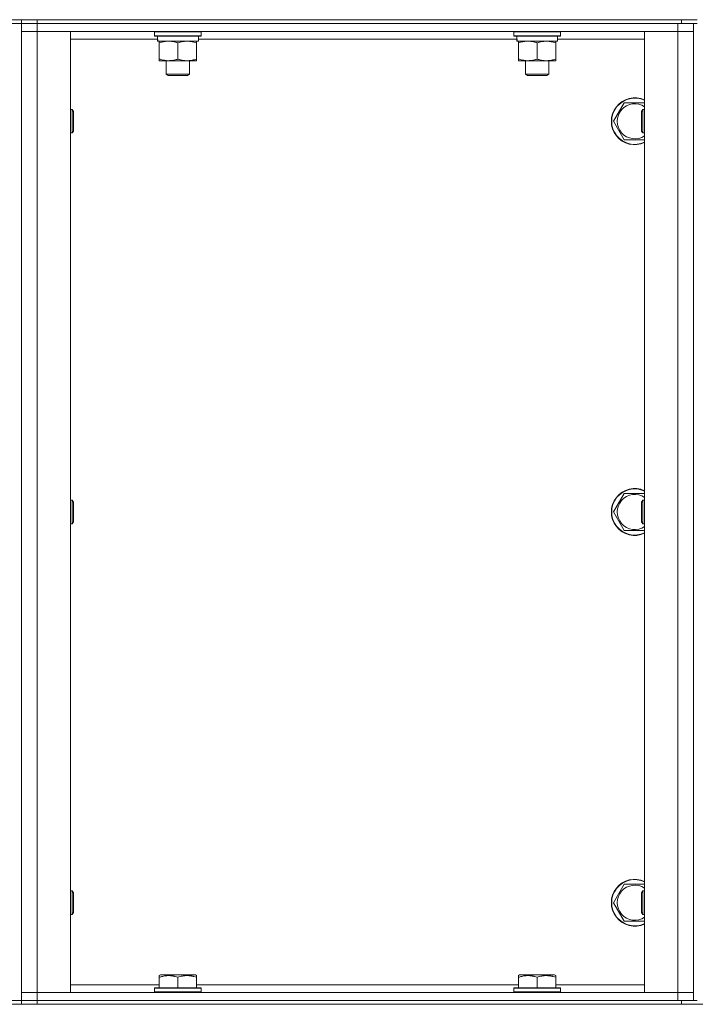
# Model space of a CAD drawing. Units: millimetres. Extents: x 0 to 30603, y -7 to 21000.
# Drawn here: x 14095 to 14441, y 16002 to 16506 of the extents above; entities that cross this region are included whole.
import ezdxf

# ---------------------------------------------------------------- set-up
doc = ezdxf.new("R2010")
doc.units = ezdxf.units.MM
doc.linetypes.add('K5LT_THIN', pattern=[0])
doc.layers.add('R', color=1, linetype='Continuous', true_color=0xff0000)
doc.layers.add('WELDING', color=7, linetype='Continuous', true_color=0xffffff)

msp = doc.modelspace()

# ---------------------------------------------------------------- linework, layer by layer
at = {"layer": 'R', "color": 7, "linetype": 'K5LT_THIN', "lineweight": 18}
for p, q in [((14088.4, 16506.29), (14096.4, 16506.29)), ((14096.4, 16504.29), (14096.4, 16506.29)), ((14096.4, 16506.29), (14104.4, 16506.29)), ((14096.4, 16504.29), (14096.4, 16506.29)), ((14104.4, 16506.29), (14434.4, 16506.29)), ((14104.4, 16504.29), (14104.4, 16506.29)), ((14434.4, 16506.29), (14434.4, 16504.29)), ((14434.4, 16506.29), (14442.4, 16506.29)), ((14096.4, 16504.29), (14088.4, 16504.29)), ((14096.4, 16504.29), (14096.4, 16004.29)), ((14096.4, 16504.29), (14104.4, 16504.29)), ((14096.4, 16500.29), (14096.4, 16504.29)), ((14104.4, 16504.29), (14096.4, 16504.29)), ((14104.4, 16504.29), (14432.4, 16504.29)), ((14104.4, 16500.29), (14104.4, 16504.29)), ((14104.4, 16504.29), (14434.4, 16504.29)), ((14432.4, 16500.29), (14432.4, 16504.29)), ((14442.4, 16504.29), (14434.4, 16504.29)), ((14440.4, 16504.29), (14440.4, 16004.29)), ((14440.4, 16500.29), (14440.4, 16504.29)), ((14096.4, 16008.29), (14096.4, 16500.29)), ((14104.4, 16500.29), (14096.4, 16500.29)), ((14104.4, 16500.29), (14096.4, 16500.29)), ((14121.4, 16500.29), (14104.4, 16500.29)), ((14104.4, 16500.29), (14104.4, 16008.29)), ((14104.4, 16500.29), (14432.4, 16500.29)), ((14121.4, 16008.29), (14121.4, 16500.29)), ((14166, 16496.29), (14121.4, 16496.29)), ((14164.4, 16499.99), (14164.57, 16500.29)), ((14164.4, 16499.99), (14164.4, 16498.09)), ((14188.4, 16499.99), (14164.4, 16499.99)), ((14188.4, 16498.09), (14164.4, 16498.09)), ((14164.4, 16498.09), (14164.57, 16497.79)), ((14188.23, 16497.79), (14164.57, 16497.79)), ((14165.95, 16495.29), (14166.03, 16496.67)), ((14186.9, 16497.79), (14186.9, 16495.29)), ((14350, 16496.29), (14186.9, 16496.29)), ((14188.4, 16499.99), (14188.23, 16500.29)), ((14188.4, 16498.09), (14188.23, 16497.79)), ((14188.4, 16499.99), (14188.4, 16498.09)), ((14348.4, 16499.99), (14348.57, 16500.29)), ((14348.4, 16499.99), (14348.4, 16498.09)), ((14372.4, 16499.99), (14348.4, 16499.99)), ((14372.4, 16498.09), (14348.4, 16498.09)), ((14348.4, 16498.09), (14348.57, 16497.79)), ((14372.23, 16497.79), (14348.57, 16497.79)), ((14349.95, 16495.29), (14350.03, 16496.67)), ((14370.9, 16497.79), (14370.9, 16495.29)), ((14415.4, 16496.29), (14370.9, 16496.29)), ((14372.4, 16499.99), (14372.23, 16500.29)), ((14372.4, 16498.09), (14372.23, 16497.79)), ((14372.4, 16499.99), (14372.4, 16498.09)), ((14432.4, 16500.29), (14415.4, 16500.29)), ((14415.4, 16500.29), (14415.4, 16008.29)), ((14440.4, 16500.29), (14432.4, 16500.29)), ((14432.4, 16008.29), (14432.4, 16500.29)), ((14440.4, 16500.29), (14432.4, 16500.29)), ((14440.4, 16500.29), (14440.4, 16008.29)), ((14165.95, 16495.29), (14166.15, 16495.29)), ((14186.9, 16495.29), (14166.15, 16495.29)), ((14166.9, 16494.44), (14166.9, 16495.29)), ((14166.9, 16494.44), (14166.9, 16486.14)), ((14176.4, 16494.44), (14176.4, 16486.14)), ((14185.9, 16495.29), (14185.9, 16494.44)), ((14185.9, 16494.44), (14185.9, 16486.14)), ((14349.95, 16495.29), (14350.15, 16495.29)), ((14370.9, 16495.29), (14350.15, 16495.29)), ((14350.9, 16494.44), (14350.9, 16495.29)), ((14350.9, 16494.44), (14350.9, 16486.14)), ((14360.4, 16494.44), (14360.4, 16486.14)), ((14369.9, 16495.29), (14369.9, 16494.44)), ((14369.9, 16494.44), (14369.9, 16486.14)), ((14166.9, 16485.29), (14166.9, 16486.14)), ((14185.9, 16486.14), (14185.9, 16485.29)), ((14350.9, 16485.29), (14350.9, 16486.14)), ((14369.9, 16486.14), (14369.9, 16485.29)), ((14181.15, 16485.29), (14166.9, 16485.29)), ((14170.4, 16485.29), (14170.4, 16478.36)), ((14185.9, 16485.29), (14181.15, 16485.29)), ((14182.4, 16485.29), (14182.4, 16478.36)), ((14365.15, 16485.29), (14350.9, 16485.29)), ((14354.4, 16485.29), (14354.4, 16478.36)), ((14369.9, 16485.29), (14365.15, 16485.29)), ((14366.4, 16485.29), (14366.4, 16478.36)), ((14182.4, 16478.36), (14170.4, 16478.36)), ((14170.4, 16478.36), (14171.4, 16477.79)), ((14181.4, 16477.79), (14171.4, 16477.79)), ((14182.4, 16478.36), (14181.4, 16477.79)), ((14366.4, 16478.36), (14354.4, 16478.36)), ((14354.4, 16478.36), (14355.4, 16477.79)), ((14365.4, 16477.79), (14355.4, 16477.79)), ((14366.4, 16478.36), (14365.4, 16477.79)), ((14399.43, 16454.29), (14404.92, 16463.79)), ((14404.92, 16463.79), (14415.4, 16463.79)), ((14121.4, 16460.29), (14122.32, 16460.29)), ((14122.32, 16460.29), (14122.9, 16459.29)), ((14122.32, 16460.29), (14122.32, 16448.29)), ((14122.9, 16459.29), (14122.9, 16449.29)), ((14414.48, 16460.29), (14413.9, 16459.29)), ((14413.9, 16449.29), (14413.9, 16459.29)), ((14415.4, 16460.29), (14414.48, 16460.29)), ((14414.48, 16448.29), (14414.48, 16460.29)), ((14404.92, 16444.79), (14399.43, 16454.29)), ((14121.4, 16448.29), (14122.32, 16448.29)), ((14122.32, 16448.29), (14122.9, 16449.29)), ((14414.48, 16448.29), (14413.9, 16449.29)), ((14415.4, 16448.29), (14414.48, 16448.29)), ((14121.4, 16260.29), (14122.32, 16260.29)), ((14122.32, 16260.29), (14122.9, 16259.29)), ((14122.32, 16260.29), (14122.32, 16248.29)), ((14122.9, 16259.29), (14122.9, 16249.29)), ((14399.43, 16254.29), (14404.92, 16263.79)), ((14404.92, 16263.79), (14415.4, 16263.79)), ((14414.48, 16260.29), (14413.9, 16259.29)), ((14413.9, 16249.29), (14413.9, 16259.29)), ((14415.4, 16260.29), (14414.48, 16260.29)), ((14414.48, 16248.29), (14414.48, 16260.29)), ((14404.92, 16244.79), (14399.43, 16254.29)), ((14122.32, 16248.29), (14122.9, 16249.29)), ((14414.48, 16248.29), (14413.9, 16249.29)), ((14121.4, 16248.29), (14122.32, 16248.29)), ((14415.4, 16248.29), (14414.48, 16248.29)), ((14399.43, 16054.29), (14404.92, 16063.79)), ((14404.92, 16063.79), (14415.4, 16063.79)), ((14121.4, 16060.29), (14122.32, 16060.29)), ((14122.32, 16060.29), (14122.9, 16059.29)), ((14122.32, 16060.29), (14122.32, 16048.29)), ((14122.9, 16059.29), (14122.9, 16049.29)), ((14414.48, 16060.29), (14413.9, 16059.29)), ((14413.9, 16049.29), (14413.9, 16059.29)), ((14415.4, 16060.29), (14414.48, 16060.29)), ((14414.48, 16048.29), (14414.48, 16060.29)), ((14404.92, 16044.79), (14399.43, 16054.29)), ((14121.4, 16048.29), (14122.32, 16048.29)), ((14122.32, 16048.29), (14122.9, 16049.29)), ((14414.48, 16048.29), (14413.9, 16049.29)), ((14415.4, 16048.29), (14414.48, 16048.29)), ((14166.9, 16016.98), (14167.43, 16017.29)), ((14185.37, 16017.29), (14167.43, 16017.29)), ((14185.9, 16016.98), (14185.37, 16017.29)), ((14350.9, 16016.98), (14351.43, 16017.29)), ((14369.37, 16017.29), (14351.43, 16017.29)), ((14369.9, 16016.98), (14369.37, 16017.29)), ((14121.4, 16012.29), (14166.9, 16012.29)), ((14166.9, 16016.13), (14166.9, 16016.98)), ((14166.9, 16016.13), (14166.9, 16010.79)), ((14176.4, 16016.13), (14176.4, 16010.79)), ((14185.9, 16016.98), (14185.9, 16016.13)), ((14185.9, 16016.13), (14185.9, 16010.79)), ((14185.9, 16012.29), (14350.9, 16012.29)), ((14350.9, 16016.13), (14350.9, 16016.98)), ((14350.9, 16016.13), (14350.9, 16010.79)), ((14360.4, 16016.13), (14360.4, 16010.79)), ((14369.9, 16016.98), (14369.9, 16016.13)), ((14369.9, 16016.13), (14369.9, 16010.79)), ((14369.9, 16012.29), (14415.4, 16012.29)), ((14096.4, 16008.29), (14104.4, 16008.29)), ((14096.4, 16008.29), (14104.4, 16008.29)), ((14096.4, 16008.29), (14096.4, 16004.29)), ((14104.4, 16008.29), (14121.4, 16008.29)), ((14432.4, 16008.29), (14104.4, 16008.29)), ((14104.4, 16008.29), (14104.4, 16004.29)), ((14164.4, 16010.49), (14164.57, 16010.79)), ((14164.4, 16010.49), (14164.4, 16008.59)), ((14188.4, 16010.49), (14164.4, 16010.49)), ((14188.4, 16008.59), (14164.4, 16008.59)), ((14164.4, 16008.59), (14164.57, 16008.29)), ((14188.23, 16010.79), (14164.57, 16010.79)), ((14188.4, 16010.49), (14188.23, 16010.79)), ((14188.4, 16008.59), (14188.23, 16008.29)), ((14188.4, 16010.49), (14188.4, 16008.59)), ((14348.4, 16010.49), (14348.57, 16010.79)), ((14348.4, 16010.49), (14348.4, 16008.59)), ((14372.4, 16010.49), (14348.4, 16010.49)), ((14372.4, 16008.59), (14348.4, 16008.59)), ((14348.4, 16008.59), (14348.57, 16008.29)), ((14372.23, 16010.79), (14348.57, 16010.79)), ((14372.4, 16010.49), (14372.23, 16010.79)), ((14372.4, 16008.59), (14372.23, 16008.29)), ((14372.4, 16010.49), (14372.4, 16008.59)), ((14415.4, 16008.29), (14432.4, 16008.29)), ((14432.4, 16008.29), (14440.4, 16008.29)), ((14432.4, 16008.29), (14440.4, 16008.29)), ((14432.4, 16008.29), (14432.4, 16004.29)), ((14440.4, 16008.29), (14440.4, 16004.29)), ((14042.4, 16002.29), (15836.4, 16002.29)), ((14088.4, 16004.29), (14096.4, 16004.29)), ((14096.4, 16002.29), (14096.4, 16004.29)), ((14096.4, 16004.29), (14104.4, 16004.29)), ((14096.4, 16002.29), (14096.4, 16004.29)), ((14104.4, 16004.29), (14096.4, 16004.29)), ((14104.4, 16004.29), (14434.4, 16004.29)), ((14104.4, 16002.29), (14104.4, 16004.29)), ((14432.4, 16004.29), (14104.4, 16004.29)), ((14104.4, 16002.29), (14434.4, 16002.29)), ((14434.4, 16004.29), (14434.4, 16002.29)), ((14434.4, 16004.29), (14442.4, 16004.29))]:
    msp.add_line(p, q, dxfattribs=at)
for centre, radius, start, end in [((14410.4, 16454.29), 12, 65.3757, 294.6243), ((14410.4, 16454.29), 11.83, 64.9905, 295.0095), ((14410.4, 16454.29), 8.97, 56.1336, 303.8664), ((14410.4, 16254.29), 12, 65.3757, 294.6243), ((14410.4, 16254.29), 11.83, 64.9905, 295.0095), ((14410.4, 16254.29), 8.97, 56.1336, 303.8664), ((14410.4, 16054.29), 12, 65.3757, 294.6243), ((14410.4, 16054.29), 11.83, 64.9905, 295.0095), ((14410.4, 16054.29), 8.97, 56.1336, 303.8664)]:
    msp.add_arc(centre, radius, start, end, dxfattribs=at)
for centre in [(14176.4, 16500.22), (14360.4, 16500.22)]:
    msp.add_ellipse(centre, major_axis=(0, -22.52), ratio=0.466308, start_param=-1.46277, end_param=-1.350168, dxfattribs=at)
at = {"layer": 'WELDING', "color": 7, "linetype": 'K5LT_THIN', "lineweight": 18}
for p, q in [((14415.4, 16444.79), (14404.92, 16444.79)), ((14415.4, 16244.79), (14404.92, 16244.79)), ((14415.4, 16044.79), (14404.92, 16044.79))]:
    msp.add_line(p, q, dxfattribs=at)
for points, knots in [([(14171.65, 16495.29), (14171.44, 16495.29), (14171, 16495.28), (14170.36, 16495.23), (14169.73, 16495.14), (14168.92, 16495), (14167.98, 16494.78), (14167.25, 16494.56), (14166.9, 16494.44)], [0, 0, 0, 0, 1.192024, 2.404251, 3.60809, 4.765234, 6.955738, 9, 9, 9, 9]), ([(14176.4, 16494.44), (14175.9, 16494.6), (14175.15, 16494.83), (14174.17, 16495.04), (14173.51, 16495.15), (14172.89, 16495.23), (14172.27, 16495.28), (14171.85, 16495.29), (14171.65, 16495.29)], [0, 0, 0, 0, 2.905563, 4.375924, 5.511195, 6.679161, 7.850161, 9, 9, 9, 9]), ([(14181.15, 16495.29), (14180.84, 16495.29), (14180.23, 16495.26), (14179.46, 16495.18), (14178.6, 16495.04), (14177.63, 16494.82), (14176.81, 16494.58), (14176.4, 16494.44)], [0, 0, 0, 0, 1.523216, 3.057663, 3.814901, 5.878539, 8, 8, 8, 8]), ([(14185.9, 16494.44), (14185.47, 16494.58), (14184.73, 16494.81), (14183.72, 16495.03), (14182.9, 16495.17), (14182.16, 16495.25), (14181.58, 16495.28), (14181.24, 16495.29), (14181.15, 16495.29)], [0, 0, 0, 0, 2.494996, 4.309231, 5.73815, 7.133977, 8.472011, 9, 9, 9, 9]), ([(14355.65, 16495.29), (14355.44, 16495.29), (14355, 16495.28), (14354.36, 16495.23), (14353.73, 16495.14), (14352.92, 16495), (14351.98, 16494.78), (14351.25, 16494.56), (14350.9, 16494.44)], [0, 0, 0, 0, 1.192024, 2.404251, 3.60809, 4.765234, 6.955738, 9, 9, 9, 9]), ([(14360.4, 16494.44), (14359.9, 16494.6), (14359.15, 16494.83), (14358.17, 16495.04), (14357.51, 16495.15), (14356.89, 16495.23), (14356.27, 16495.28), (14355.85, 16495.29), (14355.65, 16495.29)], [0, 0, 0, 0, 2.905563, 4.375924, 5.511195, 6.679161, 7.850161, 9, 9, 9, 9]), ([(14365.15, 16495.29), (14364.84, 16495.29), (14364.23, 16495.26), (14363.46, 16495.18), (14362.6, 16495.04), (14361.63, 16494.82), (14360.81, 16494.58), (14360.4, 16494.44)], [0, 0, 0, 0, 1.523216, 3.057663, 3.814901, 5.878539, 8, 8, 8, 8]), ([(14369.9, 16494.44), (14369.47, 16494.58), (14368.73, 16494.81), (14367.72, 16495.03), (14366.9, 16495.17), (14366.16, 16495.25), (14365.58, 16495.28), (14365.24, 16495.29), (14365.15, 16495.29)], [0, 0, 0, 0, 2.494996, 4.309231, 5.73815, 7.133977, 8.472011, 9, 9, 9, 9]), ([(14166.9, 16486.14), (14167.46, 16485.95), (14168.27, 16485.71), (14169.27, 16485.51), (14169.87, 16485.41), (14170.39, 16485.35), (14170.98, 16485.3), (14171.6, 16485.28), (14172.21, 16485.3), (14172.66, 16485.33), (14173.16, 16485.38), (14173.8, 16485.46), (14174.94, 16485.69), (14175.82, 16485.94), (14176.4, 16486.14)], [0, 0, 0, 0, 2.72415, 3.912285, 4.716446, 5.530362, 6.353984, 7.500189, 8.40607, 9.211142, 9.605533, 10.761675, 12.184093, 15, 15, 15, 15]), ([(14176.4, 16486.14), (14176.98, 16485.94), (14177.82, 16485.7), (14178.93, 16485.48), (14179.66, 16485.37), (14180.39, 16485.3), (14180.88, 16485.29), (14181.15, 16485.29)], [0, 0, 0, 0, 3.005828, 4.318193, 5.5895, 6.632109, 8, 8, 8, 8]), ([(14181.15, 16485.29), (14181.47, 16485.29), (14182.01, 16485.31), (14182.86, 16485.4), (14183.77, 16485.55), (14184.82, 16485.79), (14185.55, 16486.02), (14185.9, 16486.14)], [0, 0, 0, 0, 1.597458, 2.676777, 4.235764, 6.182879, 8, 8, 8, 8]), ([(14350.9, 16486.14), (14351.46, 16485.95), (14352.27, 16485.71), (14353.27, 16485.51), (14353.87, 16485.41), (14354.39, 16485.35), (14354.98, 16485.3), (14355.6, 16485.28), (14356.21, 16485.3), (14356.66, 16485.33), (14357.16, 16485.38), (14357.8, 16485.46), (14358.94, 16485.69), (14359.82, 16485.94), (14360.4, 16486.14)], [0, 0, 0, 0, 2.72415, 3.912285, 4.716446, 5.530362, 6.353984, 7.500189, 8.40607, 9.211142, 9.605533, 10.761675, 12.184093, 15, 15, 15, 15]), ([(14360.4, 16486.14), (14360.98, 16485.94), (14361.82, 16485.7), (14362.93, 16485.48), (14363.66, 16485.37), (14364.39, 16485.3), (14364.88, 16485.29), (14365.15, 16485.29)], [0, 0, 0, 0, 3.005828, 4.318193, 5.5895, 6.632109, 8, 8, 8, 8]), ([(14365.15, 16485.29), (14365.47, 16485.29), (14366.01, 16485.31), (14366.86, 16485.4), (14367.77, 16485.55), (14368.82, 16485.79), (14369.55, 16486.02), (14369.9, 16486.14)], [0, 0, 0, 0, 1.597458, 2.676777, 4.235764, 6.182879, 8, 8, 8, 8]), ([(14176.4, 16016.13), (14175.97, 16016.28), (14175.4, 16016.45), (14174.7, 16016.62), (14174.29, 16016.71), (14173.83, 16016.8), (14173.36, 16016.87), (14172.86, 16016.93), (14172.3, 16016.97), (14171.68, 16016.99), (14171.16, 16016.98), (14170.7, 16016.95), (14170.17, 16016.9), (14169.41, 16016.79), (14168.28, 16016.56), (14167.43, 16016.31), (14166.9, 16016.13)], [0, 0, 0, 0, 2.392038, 3.094773, 3.749673, 4.638938, 5.533553, 6.273967, 7.269403, 8.499731, 9.554906, 10.026159, 10.962726, 12.336972, 14.092661, 17, 17, 17, 17]), ([(14185.9, 16016.13), (14185.47, 16016.28), (14184.9, 16016.45), (14184.14, 16016.64), (14183.72, 16016.72), (14183.26, 16016.81), (14182.85, 16016.87), (14182.35, 16016.93), (14181.79, 16016.97), (14181.18, 16016.99), (14180.57, 16016.97), (14180.02, 16016.94), (14179.41, 16016.87), (14178.58, 16016.73), (14177.54, 16016.49), (14176.77, 16016.26), (14176.4, 16016.13)], [0, 0, 0, 0, 2.392038, 3.094773, 4.121148, 4.638938, 5.533553, 6.324803, 7.269403, 8.499731, 9.554906, 10.496402, 11.42575, 12.783569, 14.941449, 17, 17, 17, 17]), ([(14360.4, 16016.13), (14359.97, 16016.28), (14359.4, 16016.45), (14358.7, 16016.62), (14358.29, 16016.71), (14357.83, 16016.8), (14357.36, 16016.87), (14356.86, 16016.93), (14356.3, 16016.97), (14355.68, 16016.99), (14355.16, 16016.98), (14354.7, 16016.95), (14354.17, 16016.9), (14353.41, 16016.79), (14352.28, 16016.56), (14351.43, 16016.31), (14350.9, 16016.13)], [0, 0, 0, 0, 2.392038, 3.094773, 3.749673, 4.638938, 5.533553, 6.273967, 7.269403, 8.499731, 9.554906, 10.026159, 10.962726, 12.336972, 14.092661, 17, 17, 17, 17]), ([(14369.9, 16016.13), (14369.47, 16016.28), (14368.9, 16016.45), (14368.14, 16016.64), (14367.72, 16016.72), (14367.26, 16016.81), (14366.85, 16016.87), (14366.35, 16016.93), (14365.79, 16016.97), (14365.18, 16016.99), (14364.57, 16016.97), (14364.02, 16016.94), (14363.41, 16016.87), (14362.58, 16016.73), (14361.54, 16016.49), (14360.77, 16016.26), (14360.4, 16016.13)], [0, 0, 0, 0, 2.392038, 3.094773, 4.121148, 4.638938, 5.533553, 6.324803, 7.269403, 8.499731, 9.554906, 10.496402, 11.42575, 12.783569, 14.941449, 17, 17, 17, 17])]:
    msp.add_open_spline(points, degree=3, knots=knots, dxfattribs=at)

doc.saveas('drawing.dxf')
